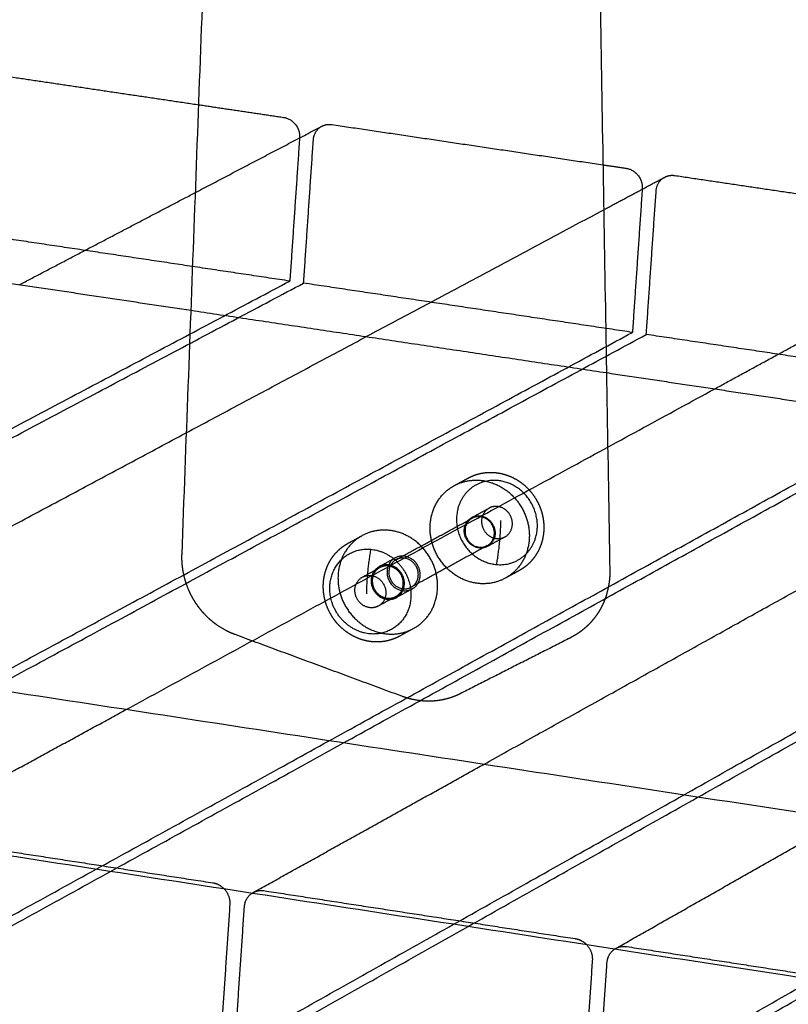
# Model space of a CAD drawing. Units: metres. Extents: x 106.2 to 143.9, y -9089.6 to -9067.
# Drawn here: x 112.5 to 112.8, y -9069.8 to -9069.5 of the extents above; entities that cross this region are included whole.
import ezdxf

# ---------------------------------------------------------------- set-up
doc = ezdxf.new("R2010")
doc.units = ezdxf.units.M
doc.layers.add('Make2D$Hidden$Curves', color=7, linetype='Continuous', true_color=0x8c8c8c)
doc.layers.add('Make2D$Visible$Curves', color=7, linetype='Continuous', true_color=0x000000)

# ---------------------------------------------------------------- blocks, each defined once
blk = doc.blocks.new('1_SH003A')
at = {"layer": 'Make2D$Hidden$Curves', "color": 0, "lineweight": -3}
for points, weights in [([(131.66479, -9069.49046), (131.67798, -9069.49242), (131.69117, -9069.49438)], [16675.8816623, 16670.8981844, 16665.9147064]), ([(131.66378, -9069.51775), (131.68352, -9069.50741), (131.70315, -9069.49712)], [14276.4168889, 14315.8436467, 14355.2704045]), ([(131.69117, -9069.49438), (131.69654, -9069.49518), (131.69616, -9069.50075)], [16665.9147064, 11783.1462868, 16664.5827865]), ([(131.70046, -9069.50139), (131.70066, -9069.49842), (131.70315, -9069.49712)], [16662.9592504, 13650.98107, 14355.2704045]), ([(131.70315, -9069.49712), (131.70457, -9069.49637), (131.70621, -9069.49662)], [14355.2704045, 14792.2937064, 16660.2323301]), ([(131.70621, -9069.49662), (131.74836, -9069.50288), (131.79058, -9069.50915)], [16660.2323301, 16644.3403848, 16628.4484395]), ([(131.69616, -9069.50075), (131.69465, -9069.52305), (131.69313, -9069.54533)], [16664.5827865, 16667.3727876, 16670.1627887]), ([(131.69743, -9069.54597), (131.69895, -9069.52369), (131.70046, -9069.50139)], [16668.5392526, 16665.7492515, 16662.9592504]), ([(131.80714, -9069.51726), (131.80734, -9069.51431), (131.8098, -9069.513)], [16622.7767321, 13643.9429292, 14308.8210539]), ([(131.80281, -9069.51673), (131.80128, -9069.53902), (131.79975, -9069.5613)], [16624.4150215, 16627.1976459, 16629.9802703]), ([(131.80407, -9069.56194), (131.8056, -9069.5396), (131.80714, -9069.51726)], [16628.3567342, 16625.5667331, 16622.7767321]), ([(131.53138, -9069.66173), (131.66345, -9069.59118), (131.79081, -9069.52314)], [13763.1012208, 14016.6652313, 14270.2292419]), ([(131.69313, -9069.54533), (131.64216, -9069.5377), (131.59131, -9069.53008)], [16670.1627887, 16689.4422798, 16708.721771]), ([(131.33641, -9069.7344), (131.51912, -9069.63756), (131.69313, -9069.54533)], [15876.7784614, 16273.470625, 16670.1627887]), ([(131.34089, -9069.73509), (131.52351, -9069.63823), (131.69743, -9069.54597)], [15875.1549253, 16271.8470889, 16668.5392526]), ([(131.79975, -9069.5613), (131.74853, -9069.55363), (131.69743, -9069.54597)], [16629.9802703, 16649.2597614, 16668.5392526]), ([(131.66241, -9069.55442), (131.72695, -9069.56411), (131.79167, -9069.57382)], [14519.9053243, 14498.6847692, 14477.4642141]), ([(131.44747, -9069.75164), (131.62791, -9069.65414), (131.79975, -9069.5613)], [15836.595943, 16233.2881066, 16629.9802703]), ([(131.45196, -9069.75234), (131.63232, -9069.65481), (131.80407, -9069.56194)], [15834.9724069, 16231.6645705, 16628.3567342]), ([(131.90688, -9069.57734), (131.85541, -9069.56963), (131.80407, -9069.56194)], [16589.7977519, 16609.077243, 16628.3567342]), ([(131.75349, -9069.6957), (131.86719, -9069.6325), (131.9773, -9069.57131)], [13672.2581605, 13895.4839518, 14118.7097432]), ([(131.55908, -9069.76897), (131.73724, -9069.67081), (131.90688, -9069.57734)], [15796.4134246, 16193.1055882, 16589.7977519]), ([(131.5636, -9069.76967), (131.74167, -9069.67148), (131.91122, -9069.57799)], [15794.7898885, 16191.4820521, 16588.1742158]), ([(131.64216, -9069.67867), (131.73493, -9069.62813), (131.82535, -9069.57887)], [13717.5037198, 13896.8367907, 14076.1698615]), ([(131.67127, -9069.78639), (131.84711, -9069.68755), (132.01453, -9069.59346)], [15756.2309062, 16152.9230698, 16549.6152335]), ([(131.67581, -9069.7871), (131.85157, -9069.68823), (132.01889, -9069.59411)], [15754.6073701, 16151.2995337, 16547.9916974]), ([(131.74432, -9069.60896), (131.7465, -9069.60778), (131.74867, -9069.6066)], [13602.1737699, 13606.3569288, 13610.5400877]), ([(131.74432, -9069.60896), (131.74805, -9069.60694), (131.75239, -9069.60732)], [15712.6351406, 15124.7897146, 15709.4990865]), ([(131.75773, -9069.60738), (131.74859, -9069.60657), (131.74567, -9069.61535)], [15721.7088793, 12721.8032723, 15726.9085082]), ([(131.78403, -9069.8039), (131.95754, -9069.70439), (132.12271, -9069.60965)], [15716.0483878, 16112.7405515, 16509.4327151]), ([(131.7886, -9069.80461), (131.96201, -9069.70507), (132.12709, -9069.61031)], [15714.4248517, 16111.1170154, 16507.809179]), ([(131.74976, -9069.6189), (131.75244, -9069.61744), (131.75513, -9069.61598)], [13598.7524696, 13603.9120616, 13609.0716536]), ([(131.75764, -9069.61546), (131.75629, -9069.61534), (131.75513, -9069.61598)], [15722.4904734, 15132.9890991, 15723.4687937]), ([(131.72618, -9069.63202), (131.73805, -9069.62556), (131.74987, -9069.61911)], [13553.337276, 13576.0081221, 13598.6789682]), ([(131.74976, -9069.6189), (131.75092, -9069.61827), (131.75227, -9069.61839)], [15711.5463516, 15121.5140362, 15710.5680313]), ([(131.75746, -9069.63353), (131.75874, -9069.62681), (131.75881, -9069.61979)], [15724.237566, 15172.2251565, 15725.6828686]), ([(131.75458, -9069.62765), (131.75677, -9069.62645), (131.7568, -9069.62379)], [13595.7415027, 12755.0252118, 15709.3967391]), ([(131.76006, -9069.62493), (131.75738, -9069.6264), (131.7547, -9069.62786)], [13605.9856268, 13600.8268788, 13595.6681308]), ([(131.75746, -9069.63353), (131.7666, -9069.63434), (131.76952, -9069.62556)], [15724.237566, 12718.5018062, 15719.0379371]), ([(131.75754, -9069.62545), (131.7589, -9069.62557), (131.76006, -9069.62493)], [15723.455972, 15130.0152737, 15722.475251]), ([(131.75458, -9069.62765), (131.74276, -9069.63411), (131.7309, -9069.64058)], [13595.7415027, 13573.0741886, 13550.4068745]), ([(131.7547, -9069.62786), (131.75353, -9069.6285), (131.75217, -9069.62838)], [15710.5528089, 15118.5424548, 15711.5335299]), ([(131.72097, -9069.63416), (131.72343, -9069.63282), (131.72589, -9069.63148)], [13544.139461, 13548.8300267, 13553.5205924]), ([(131.71572, -9069.63744), (131.71843, -9069.63596), (131.72114, -9069.63448)], [13533.7103398, 13538.8699318, 13544.0295238]), ([(131.72097, -9069.63416), (131.71848, -9069.63552), (131.71845, -9069.63853)], [13544.139461, 12702.1686472, 15649.6865057]), ([(131.72367, -9069.63397), (131.72231, -9069.63385), (131.72114, -9069.63448)], [15647.3429597, 15060.6614299, 15648.32128]), ([(131.71572, -9069.63744), (131.71689, -9069.6368), (131.71825, -9069.63692)], [15636.3988379, 15049.1863671, 15635.4205176]), ([(131.7309, -9069.64058), (131.7331, -9069.63938), (131.73313, -9069.63671)], [13550.4068745, 12712.4914309, 15657.0102512]), ([(131.76019, -9069.63778), (131.75644, -9069.63983), (131.75206, -9069.63944)], [15709.4416178, 15115.2381977, 15712.6024747]), ([(131.76454, -9069.63539), (131.76236, -9069.63658), (131.76019, -9069.63778)], [13600.6217352, 13596.4407754, 13592.2598156]), ([(131.7312, -9069.64112), (131.72874, -9069.64246), (131.72628, -9069.64381)], [13550.2238907, 13545.5341471, 13540.8444035]), ([(131.7261, -9069.64349), (131.72339, -9069.64496), (131.72068, -9069.64645)], [13540.9541368, 13535.7953888, 13530.6366408]), ([(131.72357, -9069.644), (131.72493, -9069.64412), (131.7261, -9069.64349)], [15648.3084583, 15057.7017483, 15647.3277373]), ([(131.72068, -9069.64645), (131.71951, -9069.64708), (131.71815, -9069.64696)], [15635.4052952, 15046.2289293, 15636.3860162]), ([(131.72345, -9069.65511), (131.72785, -9069.6555), (131.73161, -9069.65344)], [15649.3774031, 15054.4107, 15646.2165462]), ([(131.67262, -9069.73436), (131.67466, -9069.73646), (131.67446, -9069.73931)], [13490.3711897, 13117.4451794, 15750.6509041]), ([(131.67901, -9069.74001), (131.6792, -9069.73716), (131.68149, -9069.73573)], [15749.027368, 13116.0926771, 13487.6586629]), ([(131.67446, -9069.73931), (131.67287, -9069.76286), (131.67127, -9069.78639)], [15750.6509041, 15753.4409051, 15756.2309062]), ([(131.67581, -9069.7871), (131.67741, -9069.76356), (131.67901, -9069.74001)], [15754.6073701, 15751.817369, 15749.027368]), ([(131.78542, -9069.75174), (131.78747, -9069.75385), (131.78727, -9069.75671)], [13455.9550844, 13083.9811869, 15710.4683857]), ([(131.79184, -9069.75741), (131.79204, -9069.75455), (131.79433, -9069.75311)], [15708.8448496, 13082.6272536, 13453.2429631]), ([(131.78727, -9069.75671), (131.78565, -9069.78031), (131.78403, -9069.8039)], [15710.4683857, 15713.2583867, 15716.0483878]), ([(131.7886, -9069.80461), (131.79022, -9069.78101), (131.79184, -9069.75741)], [15714.4248517, 15711.6348507, 15708.8448496]), ([(131.67127, -9069.78639), (131.61737, -9069.77802), (131.5636, -9069.76967)], [15756.2309062, 15775.5103973, 15794.7898885])]:
    blk.add_rational_spline(points, weights, degree=2, dxfattribs=at)
for points, weights, degree, knots in [([(131.74867, -9069.6066), (131.74887, -9069.60649), (131.74906, -9069.60639), (131.74942, -9069.60622), (131.74958, -9069.60614), (131.74975, -9069.60607), (131.75073, -9069.60564), (131.75176, -9069.60532), (131.75385, -9069.60492), (131.75491, -9069.60483), (131.75597, -9069.60485), (131.75698, -9069.60488), (131.758, -9069.605), (131.75994, -9069.60544), (131.76087, -9069.60574), (131.76177, -9069.60613), (131.76361, -9069.60692), (131.76531, -9069.60805), (131.76679, -9069.60946), (131.76758, -9069.61021), (131.76829, -9069.61104), (131.76958, -9069.61283), (131.77014, -9069.6138), (131.77061, -9069.61482), (131.77107, -9069.61583), (131.77144, -9069.61688), (131.77196, -9069.61902), (131.77212, -9069.6201), (131.77217, -9069.62118), (131.77223, -9069.6222), (131.77218, -9069.62321), (131.77191, -9069.6252), (131.77169, -9069.62616), (131.77138, -9069.62709)], [15722.2995444, 15722.2340936, 15722.1681572, 15722.0476703, 15721.9932832, 15721.9386362, 15721.6117615, 15721.276753, 15720.6081971, 15720.2767016, 15719.9490997, 15719.63556, 15719.3271804, 15718.7475369, 15718.4763654, 15718.2185373, 15717.6886448, 15717.2216852, 15716.8441857, 15716.6428854, 15716.4683923, 15716.1756175, 15716.0592829, 15715.9763039, 15715.8932852, 15715.844059, 15715.8146649, 15715.8332496, 15715.8844205, 15715.9327943, 15716.0100699, 15716.2178934, 15716.3469876, 15716.5004006], 3, [0, 0, 0, 0, 0.573317, 0.573317, 1.040604, 1.040604, 1.040604, 3.837997, 3.837997, 6.571298, 6.571298, 6.571298, 9.186658, 9.186658, 11.645851, 11.645851, 11.645851, 16.711904, 16.711904, 16.711904, 19.408166, 19.408166, 22.159804, 22.159804, 22.159804, 24.912791, 24.912791, 27.612795, 27.612795, 27.612795, 30.164572, 30.164572, 32.668887, 32.668887, 32.668887, 32.668887]), ([(131.75239, -9069.60732), (131.76407, -9069.60836), (131.76713, -9069.62032), (131.7702, -9069.63229), (131.76019, -9069.63778)], [15709.4990865, 12528.6982644, 15705.2568233, 12528.6622446, 15709.4416178], 2, [0, 0, 0, 17.476065, 17.476065, 34.952131, 34.952131, 34.952131]), ([(131.76952, -9069.62556), (131.77156, -9069.6194), (131.76785, -9069.61367), (131.76414, -9069.60795), (131.75773, -9069.60738)], [15719.0379371, 14004.581321, 15718.5501542, 14006.0801553, 15721.7088793], 2, [0, 0, 0, 10.367256, 10.367256, 20.734512, 20.734512, 20.734512]), ([(131.75206, -9069.63944), (131.74036, -9069.6384), (131.73731, -9069.62641), (131.73427, -9069.61442), (131.74432, -9069.60896)], [15712.6024747, 12527.3553048, 15716.8447901, 12527.3757961, 15712.6351406], 2, [0, 0, 0, 17.506124, 17.506124, 35.012249, 35.012249, 35.012249]), ([(131.74567, -9069.61535), (131.74363, -9069.62151), (131.74734, -9069.62724), (131.75105, -9069.63296), (131.75746, -9069.63353)], [15726.9085082, 14013.9621211, 15727.3962912, 14012.4632868, 15724.237566], 2, [0, 0, 0, 10.367256, 10.367256, 20.734512, 20.734512, 20.734512]), ([(131.75513, -9069.61598), (131.75201, -9069.61768), (131.75296, -9069.6214), (131.7539, -9069.62513), (131.75754, -9069.62545)], [15723.4687937, 12537.3316434, 15724.7757988, 12537.3236026, 15723.455972], 2, [2.308432, 2.308432, 2.308432, 7.75156, 7.75156, 13.194689, 13.194689, 13.194689]), ([(131.76006, -9069.62493), (131.76318, -9069.62323), (131.76223, -9069.61951), (131.76128, -9069.61578), (131.75764, -9069.61546)], [15722.475251, 12537.7343578, 15721.1706516, 12537.7439015, 15722.4904734], 2, [2.314251, 2.314251, 2.314251, 7.75447, 7.75447, 13.194689, 13.194689, 13.194689]), ([(131.75217, -9069.62838), (131.74853, -9069.62806), (131.74758, -9069.62433), (131.74663, -9069.6206), (131.74976, -9069.6189)], [15711.5335299, 12527.817867, 15712.8533568, 12527.8259077, 15711.5463516], 2, [0, 0, 0, 5.443129, 5.443129, 10.886257, 10.886257, 10.886257]), ([(131.74987, -9069.61911), (131.74767, -9069.62031), (131.74765, -9069.62298), (131.7476, -9069.62774), (131.75217, -9069.62814), (131.75347, -9069.62826), (131.75458, -9069.62765)], [13598.6789682, 12753.5772375, 15712.7048221, 11110.8852308, 15711.5105418, 14064.2749388, 13595.7415027], 2, [15012.038587, 15012.038587, 15012.038587, 15016.07832, 15016.07832, 15022.361505, 15022.361505, 15024.610032, 15024.610032, 15024.610032]), ([(131.7568, -9069.62379), (131.75685, -9069.61903), (131.75227, -9069.61863), (131.75098, -9069.61851), (131.74987, -9069.61911)], [15709.3967391, 11107.8958623, 15710.5910194, 14068.0035593, 13598.6789682], 2, [15003.511949, 15003.511949, 15003.511949, 15009.795135, 15009.795135, 15012.038587, 15012.038587, 15012.038587]), ([(131.75227, -9069.61839), (131.75591, -9069.61871), (131.75686, -9069.62244), (131.75781, -9069.62616), (131.7547, -9069.62786)], [15710.5680313, 12528.2356739, 15709.2482095, 12528.2261302, 15710.5528089], 2, [0, 0, 0, 5.440219, 5.440219, 10.880439, 10.880439, 10.880439]), ([(131.71568, -9069.62451), (131.7056, -9069.62998), (131.70866, -9069.64202), (131.71172, -9069.65406), (131.72345, -9069.65511)], [15649.410069, 12476.9812294, 15653.6197185, 12476.960738, 15649.3774031], 2, [7.399252, 7.399252, 7.399252, 24.905376, 24.905376, 42.411501, 42.411501, 42.411501]), ([(131.77138, -9069.62709), (131.77108, -9069.62801), (131.77069, -9069.62889), (131.76973, -9069.63061), (131.76914, -9069.63144), (131.76848, -9069.63221), (131.76791, -9069.63287), (131.76728, -9069.63347), (131.76595, -9069.63454), (131.76526, -9069.635), (131.76454, -9069.63539)], [15716.5004006, 15716.6514642, 15716.8254892, 15717.2273936, 15717.456988, 15717.7060101, 15717.9221466, 15718.1519289, 15718.6218811, 15718.8601901, 15719.1060216], 3, [0, 0, 0, 0, 2.465852, 2.465852, 5.08764, 5.08764, 5.08764, 7.361965, 7.361965, 9.51908, 9.51908, 9.51908, 9.51908]), ([(131.7312, -9069.64112), (131.73367, -9069.63977), (131.7337, -9069.63676), (131.73376, -9069.63139), (131.72859, -9069.63093), (131.72343, -9069.63047), (131.72338, -9069.63584)], [13550.2238907, 12712.5810491, 15656.803496, 11070.6661859, 15658.1470613, 11073.2977498, 15660.5250894], 2, [37.872866, 37.872866, 37.872866, 42.411501, 42.411501, 49.480084, 49.480084, 56.548668, 56.548668, 56.548668]), ([(131.73313, -9069.63671), (131.73318, -9069.63194), (131.72859, -9069.63153), (131.72729, -9069.63141), (131.72618, -9069.63202)], [15657.0102512, 11070.8530214, 15658.2045315, 14021.0956218, 13553.337276], 2, [15003.511949, 15003.511949, 15003.511949, 15009.795135, 15009.795135, 15012.038587, 15012.038587, 15012.038587]), ([(131.72114, -9069.63448), (131.71801, -9069.63619), (131.71896, -9069.63993), (131.71992, -9069.64368), (131.72357, -9069.644)], [15648.32128, 12477.4167033, 15649.6282851, 12477.4086626, 15648.3084583], 2, [2.308432, 2.308432, 2.308432, 7.75156, 7.75156, 13.194689, 13.194689, 13.194689]), ([(131.72628, -9069.64381), (131.72876, -9069.64245), (131.72879, -9069.63945), (131.72884, -9069.63407), (131.72367, -9069.63361), (131.72222, -9069.63348), (131.72097, -9069.63416)], [13540.8444035, 12703.7807963, 15645.9649123, 11063.0021499, 15647.3084776, 14011.6225148, 13544.139461], 2, [37.872866, 37.872866, 37.872866, 42.411501, 42.411501, 49.480084, 49.480084, 52.003612, 52.003612, 52.003612]), ([(131.7261, -9069.64349), (131.72923, -9069.64178), (131.72827, -9069.63804), (131.72732, -9069.6343), (131.72367, -9069.63397)], [15647.3277373, 12477.8037111, 15646.0231379, 12477.8132549, 15647.3429597], 2, [2.314251, 2.314251, 2.314251, 7.75447, 7.75447, 13.194689, 13.194689, 13.194689]), ([(131.72618, -9069.63202), (131.72398, -9069.63322), (131.72395, -9069.63589), (131.7239, -9069.64067), (131.72849, -9069.64108), (131.72979, -9069.64119), (131.7309, -9069.64058)], [13553.337276, 12711.0558463, 15660.3183342, 11073.8423899, 15659.1240539, 14017.3793909, 13550.4068745], 2, [15012.038587, 15012.038587, 15012.038587, 15016.07832, 15016.07832, 15022.361505, 15022.361505, 15024.610032, 15024.610032, 15024.610032]), ([(131.71815, -9069.64696), (131.7145, -9069.64664), (131.71354, -9069.64289), (131.71259, -9069.63914), (131.71572, -9069.63744)], [15636.3860162, 12467.9029269, 15637.7058431, 12467.9109676, 15636.3988379], 2, [0, 0, 0, 5.443129, 5.443129, 10.886257, 10.886257, 10.886257]), ([(131.71825, -9069.63692), (131.7219, -9069.63725), (131.72286, -9069.64099), (131.72381, -9069.64474), (131.72068, -9069.64645)], [15635.4205176, 12468.3050273, 15634.1006958, 12468.2954835, 15635.4052952], 2, [0, 0, 0, 5.440219, 5.440219, 10.880439, 10.880439, 10.880439]), ([(131.72338, -9069.63584), (131.72332, -9069.64121), (131.72848, -9069.64167), (131.72994, -9069.6418), (131.7312, -9069.64112)], [15660.5250894, 11074.0292255, 15659.1815241, 14017.1470057, 13550.2238907], 2, [28.274334, 28.274334, 28.274334, 35.342917, 35.342917, 37.872866, 37.872866, 37.872866]), ([(131.71845, -9069.63853), (131.7184, -9069.6439), (131.72356, -9069.64436), (131.72502, -9069.64449), (131.72628, -9069.64381)], [15649.6865057, 11066.3651894, 15648.3429404, 14007.4446388, 13540.8444035], 2, [28.274334, 28.274334, 28.274334, 35.342917, 35.342917, 37.872866, 37.872866, 37.872866])]:
    blk.add_rational_spline(points, weights, degree=degree, knots=knots, dxfattribs=at)
at = {"layer": 'Make2D$Visible$Curves', "color": 0, "lineweight": -3}
for points, weights, degree in [([(131.65958, -9069.63043), (131.67527, -9069.20938), (131.69106, -9068.78591)], [14068.3172238, 14028.1597816, 13988.0023393], 2), ([(131.77845, -9068.79091), (131.7856, -9069.21416), (131.79271, -9069.63545)], [13952.4275894, 13984.8589107, 14017.290232], 2), ([(131.60002, -9069.48084), (131.63238, -9069.48565), (131.66479, -9069.49046)], [16700.4148485, 16688.1482554, 16675.8816623], 2), ([(131.79058, -9069.50915), (131.79419, -9069.50969), (131.7978, -9069.51023)], [16628.4484395, 16627.0903138, 16625.732188], 2), ([(131.7978, -9069.51023), (131.8032, -9069.51103), (131.80282, -9069.51662)], [16625.732188, 11754.7329556, 16624.4002682], 2), ([(131.8098, -9069.513), (131.81125, -9069.51222), (131.81293, -9069.51247)], [14308.8210539, 14730.7504923, 16620.0498117], 2), ([(131.81293, -9069.51247), (131.84786, -9069.51766), (131.88285, -9069.52286)], [16620.0498117, 16606.936672, 16593.8235323], 2), ([(131.79081, -9069.52314), (131.80032, -9069.51806), (131.8098, -9069.513)], [14270.2292419, 14289.5251479, 14308.8210539], 2), ([(131.60906, -9069.54642), (131.63652, -9069.53203), (131.66378, -9069.51775)], [14168.2684944, 14222.3426916, 14276.4168889], 2), ([(131.80282, -9069.51662), (131.80281, -9069.51667), (131.80281, -9069.51673)], [16624.4002682, 16624.4076448, 16624.4150215], 2), ([(131.57072, -9069.54067), (131.61652, -9069.54754), (131.66241, -9069.55442)], [14550.1627109, 14535.0340176, 14519.9053243], 2), ([(131.82535, -9069.57887), (131.85442, -9069.56303), (131.88325, -9069.54732)], [14076.1698615, 14134.8246749, 14193.4794883], 2), ([(131.79167, -9069.57382), (131.83774, -9069.58073), (131.88391, -9069.58766)], [14477.4642141, 14462.3965867, 14447.3289592], 2), ([(132.68448, -9069.83808), (131.81892, -9069.70571), (130.98596, -9069.57832)], [14125.101758, 14401.3984543, 14677.6951506], 2), ([(131.72378, -9069.62286), (131.71943, -9069.62247), (131.71568, -9069.62451)], [15646.2740149, 15063.9239677, 15649.410069], 2), ([(131.71129, -9069.62689), (131.71349, -9069.6257), (131.71568, -9069.62451)], [13539.0745315, 13543.2576904, 13547.4408493], 2), ([(130.98568, -9069.62851), (131.81837, -9069.75682), (132.68364, -9069.89015)], [14721.5405781, 14444.5040331, 14167.4674882], 2), ([(131.71833, -9069.62879), (131.71704, -9069.63555), (131.71697, -9069.64262)], [15634.6389236, 15081.6843554, 15633.193621], 2), ([(131.71833, -9069.62879), (131.72752, -9069.62961), (131.73026, -9069.63895)], [15634.6389236, 12646.0149818, 15631.1865742], 2), ([(131.71807, -9069.65509), (131.70889, -9069.65427), (131.70614, -9069.64493)], [15637.1676103, 12653.4079489, 15640.6199596], 2), ([(131.73161, -9069.65344), (131.72942, -9069.65464), (131.72723, -9069.65584)], [13537.5556688, 13533.374709, 13529.1937492], 2), ([(131.72824, -9069.6746), (131.70217, -9069.66496), (131.67613, -9069.65533)], [14196.4228364, 14204.3323457, 14212.2418551], 2), ([(131.78047, -9069.65631), (131.78025, -9069.65644), (131.78002, -9069.65656), (131.7798, -9069.65667)], [15633.876452, 15633.945374, 15634.0147315, 15634.0845005], 3), ([(131.78128, -9069.65586), (131.78088, -9069.65609), (131.78047, -9069.65631)], [15500.7616045, 15499.8661831, 15498.9707617], 2), ([(131.7798, -9069.65667), (131.76298, -9069.66519), (131.74619, -9069.67371)], [15548.1047711, 15555.0366678, 15561.9685646], 2), ([(131.56949, -9069.71826), (131.60601, -9069.69837), (131.64216, -9069.67867)], [13580.250677, 13648.8771984, 13717.5037198], 2), ([(131.68172, -9069.73559), (131.71779, -9069.71554), (131.75349, -9069.6957)], [13535.0281973, 13603.6431789, 13672.2581605], 2), ([(131.79452, -9069.753), (131.83013, -9069.7328), (131.86538, -9069.71281)], [13490.1841443, 13558.7908654, 13627.3975865], 2), ([(131.5728, -9069.7177), (131.62094, -9069.72512), (131.66918, -9069.73255)], [15786.482966, 15769.232895, 15751.9828239], 2), ([(131.66918, -9069.73255), (131.67115, -9069.73285), (131.67262, -9069.73436)], [15751.9828239, 13770.8647463, 13490.3711897], 2), ([(131.68149, -9069.73573), (131.6816, -9069.73565), (131.68172, -9069.73559)], [13487.6586629, 13507.1918285, 13535.0281973], 2), ([(131.68172, -9069.73559), (131.68328, -9069.73472), (131.68509, -9069.735)], [13535.0281973, 13905.4603451, 15746.3004476], 2), ([(131.68509, -9069.735), (131.73348, -9069.74246), (131.78196, -9069.74993)], [15746.3004476, 15729.0503766, 15711.8003055], 2), ([(131.78196, -9069.74993), (131.78395, -9069.75023), (131.78542, -9069.75174)], [15711.8003055, 13735.7328886, 13455.9550844], 2), ([(131.79433, -9069.75311), (131.79443, -9069.75305), (131.79452, -9069.753)], [13453.2429631, 13469.0037365, 13490.1841443], 2), ([(131.79452, -9069.753), (131.7961, -9069.7521), (131.79796, -9069.75239)], [13490.1841443, 13843.6149022, 15706.1179292], 2), ([(131.79796, -9069.75239), (131.84659, -9069.75988), (131.89533, -9069.76739)], [15706.1179292, 15688.8678582, 15671.6177872], 2)]:
    blk.add_rational_spline(points, weights, degree=degree, dxfattribs=at)
for points, weights, degree, knots in [([(131.73161, -9069.65344), (131.74166, -9069.64793), (131.73858, -9069.63592), (131.7355, -9069.6239), (131.72378, -9069.62286)], [15646.2165462, 12478.2252021, 15642.0317516, 12478.2612219, 15646.2740149], 2, [7.45937, 7.45937, 7.45937, 24.935435, 24.935435, 42.411501, 42.411501, 42.411501]), ([(131.70425, -9069.64521), (131.70397, -9069.64426), (131.70377, -9069.64329), (131.70354, -9069.64127), (131.70351, -9069.64023), (131.70359, -9069.63919), (131.70366, -9069.63811), (131.70384, -9069.63705), (131.70442, -9069.63496), (131.70482, -9069.63394), (131.70533, -9069.63298), (131.70583, -9069.63202), (131.70643, -9069.63112), (131.70781, -9069.62948), (131.70857, -9069.62875), (131.70941, -9069.62811), (131.70968, -9069.6279), (131.70996, -9069.6277), (131.71059, -9069.62729), (131.71093, -9069.62708), (131.71129, -9069.62689)], [15643.0213022, 15643.0490834, 15643.0497815, 15642.9957244, 15642.9376263, 15642.8503453, 15642.7591451, 15642.6365204, 15642.3288425, 15642.1431236, 15641.9304465, 15641.7170523, 15641.4777022, 15640.9591693, 15640.6822642, 15640.3891567, 15640.2938133, 15640.1968738, 15639.9827239, 15639.8650403, 15639.7456652], 3, [0, 0, 0, 0, 2.442333, 2.442333, 5.037151, 5.037151, 5.037151, 7.749224, 7.749224, 10.528831, 10.528831, 10.528831, 13.31787, 13.31787, 16.055569, 16.055569, 16.055569, 16.94545, 16.94545, 17.992343, 17.992343, 17.992343, 17.992343]), ([(131.70614, -9069.64493), (131.70422, -9069.63838), (131.70806, -9069.6333), (131.71189, -9069.62822), (131.71833, -9069.62879)], [15640.6199596, 13935.9866487, 15638.8400107, 13932.6303118, 15634.6389236], 2, [0, 0, 0, 10.367256, 10.367256, 20.734512, 20.734512, 20.734512]), ([(131.67613, -9069.65533), (131.67456, -9069.65475), (131.67305, -9069.65401), (131.67022, -9069.65223), (131.6689, -9069.6512), (131.66768, -9069.65006), (131.66725, -9069.64965), (131.66684, -9069.64923), (131.66612, -9069.64846), (131.66582, -9069.64811), (131.66494, -9069.64704), (131.66439, -9069.6463), (131.66388, -9069.64553), (131.66337, -9069.64476), (131.6629, -9069.64397), (131.66205, -9069.64233), (131.66167, -9069.6415), (131.66074, -9069.63913), (131.66029, -9069.63757), (131.65999, -9069.63598), (131.65965, -9069.63414), (131.65951, -9069.63228), (131.65958, -9069.63043)], [15670.6716974, 15671.1010327, 15671.507262, 15672.2520557, 15672.5896946, 15672.8896987, 15672.9958871, 15673.0972646, 15673.2682289, 15673.3397907, 15673.5454889, 15673.6698872, 15673.7807371, 15673.8915355, 15673.9886333, 15674.1539316, 15674.2221959, 15674.3715942, 15674.4213897, 15674.4251648, 15674.4295365, 15674.3721794, 15674.2552657], 3, [0, 0, 0, 0, 4.199383, 4.199383, 8.327717, 8.327717, 8.327717, 9.787816, 9.787816, 10.918949, 10.918949, 13.189518, 13.189518, 13.189518, 15.459694, 15.459694, 17.715028, 17.715028, 21.716316, 21.716316, 21.716316, 26.349378, 26.349378, 26.349378, 26.349378]), ([(131.79271, -9069.63545), (131.79275, -9069.63755), (131.79251, -9069.63964), (131.79184, -9069.64236), (131.79164, -9069.64304), (131.79129, -9069.64406), (131.79117, -9069.64439), (131.79076, -9069.6454), (131.79047, -9069.64605), (131.78997, -9069.64701), (131.7898, -9069.64733), (131.78962, -9069.64764), (131.78944, -9069.64795), (131.78925, -9069.64826), (131.78867, -9069.64917), (131.78825, -9069.64975), (131.78715, -9069.65115), (131.78643, -9069.65194), (131.78516, -9069.65314), (131.78465, -9069.65358), (131.78382, -9069.65422), (131.78353, -9069.65444), (131.78294, -9069.65485), (131.78266, -9069.65504), (131.78201, -9069.65545), (131.78165, -9069.65566), (131.78128, -9069.65586)], [15631.4030166, 15631.5021045, 15631.6777764, 15632.0093902, 15632.1026054, 15632.2547742, 15632.3077788, 15632.4733214, 15632.5917409, 15632.7807857, 15632.845804, 15632.9126252, 15632.9795223, 15633.0482001, 15633.2593574, 15633.4069245, 15633.790327, 15634.0334464, 15634.451402, 15634.6187918, 15634.8836176, 15634.9779895, 15635.1625897, 15635.252627, 15635.4553873, 15635.5685225, 15635.6828826], 3, [0, 0, 0, 0, 5.234776, 5.234776, 7.037786, 7.037786, 7.946889, 7.946889, 9.776142, 9.776142, 10.69405, 10.69405, 10.69405, 11.612192, 11.612192, 13.447692, 13.447692, 16.183307, 16.183307, 17.926597, 17.926597, 18.872279, 18.872279, 19.753816, 19.753816, 20.837362, 20.837362, 20.837362, 20.837362]), ([(131.73026, -9069.63895), (131.73219, -9069.6455), (131.72835, -9069.65059), (131.72451, -9069.65567), (131.71807, -9069.65509)], [15631.1865742, 13927.3969961, 15632.9665231, 13930.753333, 15637.1676103], 2, [0, 0, 0, 10.367256, 10.367256, 20.734512, 20.734512, 20.734512]), ([(131.72723, -9069.65584), (131.72614, -9069.65644), (131.72497, -9069.65689), (131.72376, -9069.65719), (131.72283, -9069.65742), (131.72188, -9069.65756), (131.7199, -9069.65766), (131.71887, -9069.6576), (131.71786, -9069.65744), (131.7168, -9069.65728), (131.71576, -9069.65701), (131.71371, -9069.65624), (131.71272, -9069.65575), (131.71177, -9069.65517), (131.71083, -9069.65458), (131.70995, -9069.6539), (131.70833, -9069.65239), (131.7076, -9069.65157), (131.70695, -9069.65068), (131.70633, -9069.64983), (131.70578, -9069.64893), (131.70489, -9069.64709), (131.70453, -9069.64616), (131.70425, -9069.64521)], [15636.5521424, 15636.9199933, 15637.3020889, 15637.6909585, 15637.9887348, 15638.2888479, 15638.9035701, 15639.2164714, 15639.5218711, 15639.8389489, 15640.1463296, 15640.7369728, 15641.0181909, 15641.2778754, 15641.5367975, 15641.7730184, 15642.1871949, 15642.3653793, 15642.5141987, 15642.6569373, 15642.7720319, 15642.9388969, 15642.993556, 15643.0213022], 3, [0, 0, 0, 0, 3.234674, 3.234674, 3.234674, 5.710881, 5.710881, 8.32892, 8.32892, 8.32892, 11.047604, 11.047604, 13.814644, 13.814644, 13.814644, 16.573401, 16.573401, 19.269245, 19.269245, 19.269245, 21.85432, 21.85432, 24.293513, 24.293513, 24.293513, 24.293513]), ([(131.74619, -9069.67371), (131.74484, -9069.6744), (131.74341, -9069.67494), (131.74144, -9069.67546), (131.74094, -9069.67557), (131.74018, -9069.67572), (131.73992, -9069.67576), (131.73915, -9069.67588), (131.73864, -9069.67594), (131.73786, -9069.676), (131.7376, -9069.67602), (131.73734, -9069.67603), (131.73579, -9069.6761), (131.73423, -9069.67601), (131.73117, -9069.67552), (131.72969, -9069.67513), (131.72824, -9069.6746)], [15648.0249597, 15648.4422305, 15648.8729087, 15649.4597299, 15649.6086573, 15649.8329803, 15649.9079975, 15650.1334934, 15650.2841257, 15650.5100702, 15650.58537, 15650.6606202, 15651.1099326, 15651.5561201, 15652.4183287, 15652.8327389, 15653.2293648], 3, [0, 0, 0, 0, 3.913033, 3.913033, 5.235306, 5.235306, 5.898212, 5.898212, 7.22582, 7.22582, 7.889677, 7.889677, 7.889677, 11.855313, 11.855313, 15.725965, 15.725965, 15.725965, 15.725965])]:
    blk.add_rational_spline(points, weights, degree=degree, knots=knots, dxfattribs=at)

msp = doc.modelspace()

# ---------------------------------------------------------------- block references
msp.add_blockref('1_SH003A', (-19.08015, 0))

doc.saveas('drawing.dxf')
